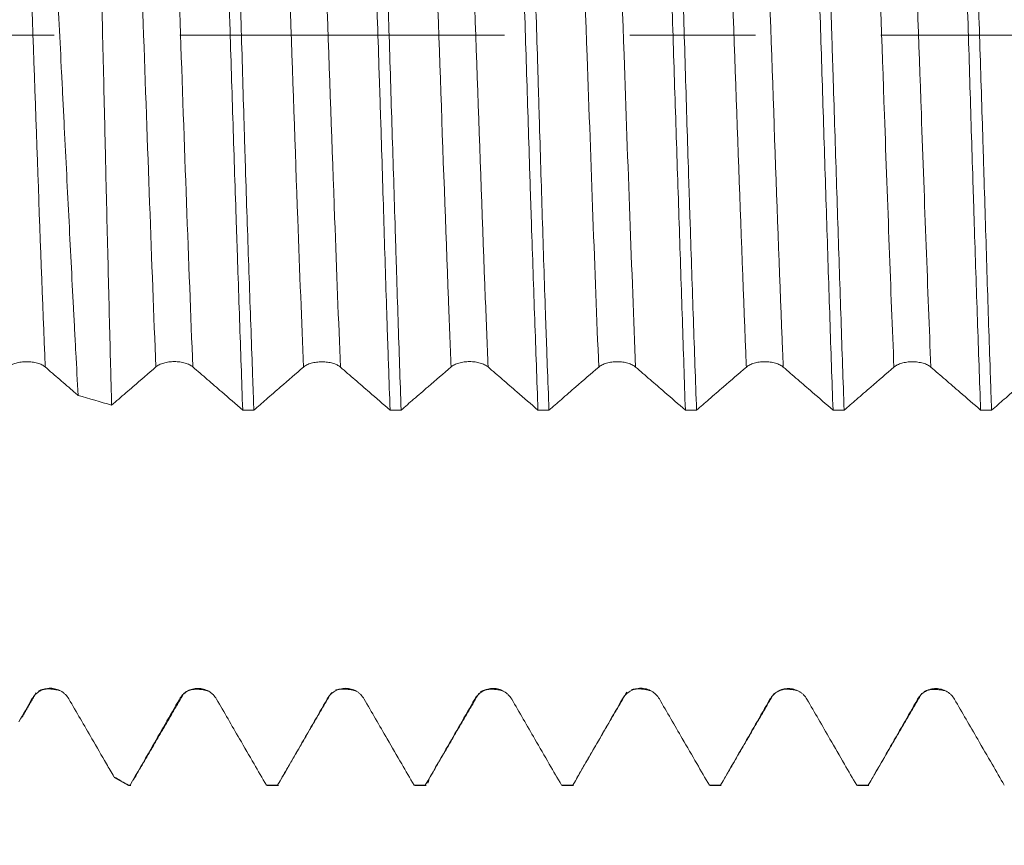
# Model space of a CAD drawing. Units: millimetres. Extents: x -21 to 70, y -82 to 28.
# Drawn here: x 35 to 39, y -3 to 0 of the extents above; entities that cross this region are included whole.
import ezdxf

# ---------------------------------------------------------------- set-up
doc = ezdxf.new("R2010")
doc.units = ezdxf.units.MM
doc.linetypes.add('CENTER', pattern=[47.5, 22, -8.5, 8.5, -8.5])
for name, color, linetype in [('1', 4, 'Continuous'), ('2', 7, 'Continuous'), ('SK2', 7, 'Continuous'), ('SK4', 2, 'CENTER')]:
    doc.layers.add(name, color=color, linetype=linetype)
doc.styles.add('iso_b_vert', font='simplex.shx')
doc.dimstyles.get("Standard").update_dxf_attribs({"dimtxt": 0.18, "dimasz": 0.18, "dimexe": 0.18, "dimexo": 0.0625, "dimgap": 0.09, "dimtad": 1, "dimzin": 0, "dimdsep": 52, "dimtxsty": 'Standard', "dimcen": 0.09, "dimadec": 0, "dimazin": 0, "dimtfac": 1, "dimtdec": 4, "dimtofl": 0, "dimtmove": 0, "dimatfit": 3, "dimfxl": 1, "dimtolj": 1, "dimtzin": 0, "dimarcsym": 0})

# ---------------------------------------------------------------- blocks, each defined once
blk = doc.blocks.new('_U2')
at = {"layer": 'SK2', "lineweight": 13}
for p, q in [((36, -4.129962), (36, -11.542462)), ((49, -4.129962), (49, -11.542462)), ((49, -9.542462), (33.638729, -9.542462))]:
    blk.add_line(p, q, dxfattribs=at)
at = {"layer": 'SK2', "lineweight": 18}
for points in [[(36, -9.542462), (39.499998, -9.081679), (39.500002, -10.003246)], [(49, -9.542462), (45.500002, -10.003246), (45.499998, -9.081679)]]:
    blk.add_solid(points, dxfattribs=at)
at = {"layer": 'SK2', "lineweight": 18, "attachment_point": 7, "line_spacing_factor": 1.084337, "style": 'iso_b_vert'}
for s, insert, char_height in [('\\W0.8315;\\W0.4158;%%p\\W0.8315;0.5', (39.104999, -8.304867), 2.5), ('\\W0.5321;13', (33.797729, -8.657348), 3)]:
    blk.add_mtext(s, dxfattribs=dict(at, insert=insert, char_height=char_height))
blk = doc.blocks.new('_U3')
at = {"layer": '2', "lineweight": 13}
for p, q in [((19.25, -1.5875), (19.25, -23.042462)), ((49, -4.129962), (49, -23.042462)), ((49, -21.042462), (19.25, -21.042462))]:
    blk.add_line(p, q, dxfattribs=at)
at = {"layer": '2', "lineweight": 18}
for points in [[(19.25, -21.042462), (22.749998, -20.581679), (22.750002, -21.503246)], [(49, -21.042462), (45.500002, -21.503246), (45.499998, -20.581679)]]:
    blk.add_solid(points, dxfattribs=at)
at = {"layer": '2', "lineweight": 18, "insert": (30.763544, -20.157348), "char_height": 3, "attachment_point": 7, "line_spacing_factor": 1.084337, "style": 'iso_b_vert'}
blk.add_mtext('\\W0.7346;29.8', dxfattribs=at)

msp = doc.modelspace()

# ---------------------------------------------------------------- linework, layer by layer
at = {"layer": '1', "lineweight": 18}
for p, q in [((35.7782, -2.5144), (35.8268, -2.5425)), ((35.8268, -2.5425), (35.8268, -2.5412)), ((35.8268, -2.5425), (35.8341, -2.5425)), ((36.296, -2.5425), (36.3339, -2.5425)), ((36.3339, -2.5425), (36.3315, -2.5412)), ((36.7962, -2.5425), (36.8343, -2.5425)), ((36.8343, -2.5425), (36.8318, -2.5412)), ((37.2959, -2.5425), (37.3339, -2.5425)), ((37.7964, -2.5425), (37.8344, -2.5425)), ((37.8344, -2.5425), (37.8319, -2.5412)), ((38.2957, -2.5425), (38.3345, -2.5425)), ((38.3346, -2.5425), (38.3321, -2.5412))]:
    msp.add_line(p, q, dxfattribs=at)
for points, knots in [([(36.1271, 1.3398), (36.1307, 1.2432), (36.1342, 1.1424), (36.1388, 1.0112), (36.1397, 0.9846), (36.1415, 0.9314), (36.1442, 0.8512), (36.1469, 0.7699), (36.1522, 0.6061), (36.1557, 0.4951), (36.1608, 0.3259), (36.1626, 0.269), (36.1652, 0.1831), (36.1661, 0.1543), (36.1678, 0.0969), (36.1687, 0.0682), (36.1731, -0.0749), (36.1767, -0.1886), (36.1841, -0.4143), (36.1878, -0.5264), (36.1925, -0.6656), (36.1934, -0.6934), (36.1953, -0.7485), (36.198, -0.8306), (36.2008, -0.9109), (36.2062, -1.0689), (36.2097, -1.1709), (36.2132, -1.2698)], [0, 0, 0, 0, 0.125, 0.125, 0.15625, 0.15625, 0.1875, 0.25, 0.25, 0.375, 0.375, 0.4375, 0.4375, 0.46875, 0.46875, 0.5, 0.5, 0.625, 0.625, 0.75, 0.75, 0.78125, 0.78125, 0.8125, 0.875, 0.875, 1, 1, 1, 1]), ([(36.251, -1.2698), (36.2501, -1.2449), (36.2492, -1.2196), (36.2474, -1.1689), (36.2446, -1.0924), (36.2418, -1.0144), (36.2362, -0.8564), (36.2324, -0.7486), (36.2268, -0.583), (36.225, -0.5272), (36.2223, -0.4425), (36.2214, -0.414), (36.2196, -0.3572), (36.2187, -0.3289), (36.2144, -0.1869), (36.2111, -0.0733), (36.2043, 0.154), (36.2008, 0.2676), (36.1963, 0.4097), (36.1954, 0.4381), (36.1936, 0.4946), (36.1909, 0.5789), (36.1882, 0.6617), (36.1828, 0.8254), (36.1792, 0.932), (36.1739, 1.0882), (36.1721, 1.1396), (36.1693, 1.2158), (36.1684, 1.2411), (36.1666, 1.2909), (36.1657, 1.3155), (36.1647, 1.3398)], [0, 0, 0, 0, 0.03125, 0.03125, 0.0625, 0.125, 0.125, 0.25, 0.25, 0.3125, 0.3125, 0.34375, 0.34375, 0.375, 0.375, 0.5, 0.5, 0.625, 0.625, 0.65625, 0.65625, 0.6875, 0.75, 0.75, 0.875, 0.875, 0.9375, 0.9375, 0.96875, 0.96875, 1, 1, 1, 1]), ([(36.627, 1.3397), (36.6304, 1.2425), (36.634, 1.142), (36.6411, 0.9344), (36.6447, 0.8274), (36.6492, 0.6894), (36.6501, 0.6616), (36.6519, 0.6059), (36.6546, 0.5223), (36.6572, 0.4383), (36.6625, 0.2695), (36.6662, 0.1562), (36.6718, -0.0149), (36.6737, -0.0721), (36.6765, -0.1583), (36.6774, -0.1871), (36.6793, -0.2444), (36.6802, -0.2729), (36.6847, -0.4149), (36.6882, -0.5267), (36.6949, -0.7468), (36.6983, -0.8552), (36.7026, -0.9883), (36.7035, -1.0148), (36.7053, -1.0672), (36.7079, -1.1451), (36.7106, -1.2206), (36.7124, -1.2698)], [0, 0, 0, 0, 0.125, 0.125, 0.25, 0.25, 0.28125, 0.28125, 0.3125, 0.375, 0.375, 0.5, 0.5, 0.5625, 0.5625, 0.59375, 0.59375, 0.625, 0.625, 0.75, 0.75, 0.875, 0.875, 0.90625, 0.90625, 0.9375, 1, 1, 1, 1]), ([(36.75, -1.2699), (36.7464, -1.1712), (36.743, -1.0691), (36.7378, -0.9108), (36.7361, -0.8572), (36.7335, -0.7754), (36.7327, -0.7478), (36.7309, -0.6926), (36.73, -0.665), (36.7257, -0.5264), (36.7222, -0.4145), (36.7151, -0.1887), (36.7115, -0.0748), (36.707, 0.0688), (36.7061, 0.0977), (36.7043, 0.1552), (36.7016, 0.2411), (36.6988, 0.3261), (36.6934, 0.4949), (36.6898, 0.6059), (36.6844, 0.7701), (36.6825, 0.8244), (36.6798, 0.9053), (36.6788, 0.9322), (36.677, 0.9855), (36.6761, 1.0119), (36.6715, 1.1426), (36.668, 1.2431), (36.6644, 1.3397)], [0, 0, 0, 0, 0.125, 0.125, 0.1875, 0.1875, 0.21875, 0.21875, 0.25, 0.25, 0.375, 0.375, 0.5, 0.5, 0.53125, 0.53125, 0.5625, 0.625, 0.625, 0.75, 0.75, 0.8125, 0.8125, 0.84375, 0.84375, 0.875, 0.875, 1, 1, 1, 1]), ([(37.1274, 1.3397), (37.1292, 1.2912), (37.131, 1.2415), (37.1336, 1.1652), (37.1345, 1.1395), (37.1363, 1.0879), (37.1372, 1.062), (37.1416, 0.9315), (37.145, 0.8248), (37.152, 0.6066), (37.1555, 0.4952), (37.1599, 0.3529), (37.1608, 0.3243), (37.1626, 0.2673), (37.1652, 0.1819), (37.1678, 0.0965), (37.1731, -0.074), (37.1767, -0.1876), (37.1821, -0.3575), (37.1839, -0.4142), (37.1867, -0.499), (37.1876, -0.5272), (37.1895, -0.5832), (37.1904, -0.6111), (37.195, -0.7494), (37.1987, -0.8573), (37.2061, -1.0677), (37.2098, -1.1702), (37.2133, -1.2699)], [0, 0, 0, 0, 0.0625, 0.0625, 0.09375, 0.09375, 0.125, 0.125, 0.25, 0.25, 0.375, 0.375, 0.40625, 0.40625, 0.4375, 0.5, 0.5, 0.625, 0.625, 0.6875, 0.6875, 0.71875, 0.71875, 0.75, 0.75, 0.875, 0.875, 1, 1, 1, 1]), ([(37.2507, -1.2699), (37.2488, -1.2206), (37.2469, -1.1701), (37.2441, -1.0928), (37.2431, -1.0667), (37.2413, -1.0141), (37.2403, -0.9878), (37.2357, -0.8552), (37.2286, -0.6391), (37.2219, -0.4151), (37.2176, -0.2726), (37.2167, -0.2439), (37.215, -0.1865), (37.2141, -0.1579), (37.2115, -0.0721), (37.2097, -0.015), (37.2043, 0.1557), (37.2007, 0.269), (37.1952, 0.438), (37.1934, 0.4942), (37.1907, 0.5782), (37.1897, 0.6063), (37.1879, 0.662), (37.187, 0.6897), (37.1825, 0.8271), (37.1789, 0.9339), (37.1718, 1.1414), (37.1682, 1.2421), (37.1647, 1.3397)], [0, 0, 0, 0, 0.0625, 0.0625, 0.09375, 0.09375, 0.125, 0.125, 0.25, 0.375, 0.375, 0.40625, 0.40625, 0.4375, 0.4375, 0.5, 0.5, 0.625, 0.625, 0.6875, 0.6875, 0.71875, 0.71875, 0.75, 0.75, 0.875, 0.875, 1, 1, 1, 1]), ([(37.6272, 1.3396), (37.6307, 1.2429), (37.6343, 1.1425), (37.6396, 0.986), (37.6414, 0.9329), (37.645, 0.8247), (37.6468, 0.7702), (37.6521, 0.6057), (37.6556, 0.4946), (37.6625, 0.2697), (37.666, 0.1559), (37.6714, -0.017), (37.6732, -0.0744), (37.6769, -0.1886), (37.6787, -0.2453), (37.6843, -0.4147), (37.688, -0.5265), (37.6936, -0.6924), (37.6954, -0.7474), (37.699, -0.8568), (37.7007, -0.9107), (37.706, -1.0693), (37.7093, -1.1714), (37.7127, -1.27)], [0, 0, 0, 0, 0.125, 0.125, 0.1875, 0.1875, 0.25, 0.25, 0.375, 0.375, 0.5, 0.5, 0.5625, 0.5625, 0.625, 0.625, 0.75, 0.75, 0.8125, 0.8125, 0.875, 0.875, 1, 1, 1, 1]), ([(37.7506, -1.27), (37.747, -1.1707), (37.7433, -1.0684), (37.7361, -0.858), (37.7325, -0.75), (37.728, -0.6111), (37.7271, -0.5832), (37.7253, -0.5269), (37.7226, -0.4425), (37.7199, -0.3578), (37.7147, -0.1882), (37.7112, -0.0747), (37.706, 0.0962), (37.7043, 0.1532), (37.7016, 0.239), (37.7007, 0.2676), (37.699, 0.3249), (37.6981, 0.3533), (37.6936, 0.495), (37.69, 0.6062), (37.6827, 0.8243), (37.6791, 0.9313), (37.6736, 1.0884), (37.6718, 1.1404), (37.6681, 1.2417), (37.6663, 1.2912), (37.6646, 1.3396)], [0, 0, 0, 0, 0.125, 0.125, 0.25, 0.25, 0.28125, 0.28125, 0.3125, 0.375, 0.375, 0.5, 0.5, 0.5625, 0.5625, 0.59375, 0.59375, 0.625, 0.625, 0.75, 0.75, 0.875, 0.875, 0.9375, 0.9375, 1, 1, 1, 1]), ([(38.1273, 1.3395), (38.1308, 1.2417), (38.1344, 1.1407), (38.1414, 0.9332), (38.1448, 0.8265), (38.1492, 0.6894), (38.1501, 0.6619), (38.1518, 0.6063), (38.1527, 0.5783), (38.1554, 0.494), (38.1572, 0.4376), (38.1626, 0.2683), (38.1662, 0.155), (38.1717, -0.0155), (38.1735, -0.0724), (38.1772, -0.1865), (38.179, -0.2437), (38.1845, -0.4153), (38.1881, -0.5275), (38.1952, -0.7476), (38.1987, -0.8555), (38.204, -1.0142), (38.2057, -1.0665), (38.2093, -1.17), (38.211, -1.2206), (38.2128, -1.2701)], [0, 0, 0, 0, 0.125, 0.125, 0.25, 0.25, 0.28125, 0.28125, 0.3125, 0.3125, 0.375, 0.375, 0.5, 0.5, 0.5625, 0.5625, 0.625, 0.625, 0.75, 0.75, 0.875, 0.875, 0.9375, 0.9375, 1, 1, 1, 1]), ([(38.2506, -1.2701), (38.247, -1.1716), (38.2435, -1.0693), (38.2381, -0.9101), (38.2363, -0.8559), (38.2327, -0.747), (38.231, -0.6922), (38.2256, -0.5267), (38.222, -0.4149), (38.2166, -0.2453), (38.2147, -0.1884), (38.212, -0.1025), (38.2111, -0.0737), (38.2092, -0.0161), (38.2083, 0.0127), (38.2037, 0.1561), (38.2002, 0.2696), (38.1931, 0.4944), (38.1897, 0.6057), (38.1854, 0.7432), (38.1845, 0.7707), (38.1828, 0.8254), (38.1819, 0.8526), (38.1793, 0.9333), (38.1775, 0.9862), (38.1723, 1.1423), (38.1687, 1.2427), (38.165, 1.3395)], [0, 0, 0, 0, 0.125, 0.125, 0.1875, 0.1875, 0.25, 0.25, 0.375, 0.375, 0.4375, 0.4375, 0.46875, 0.46875, 0.5, 0.5, 0.625, 0.625, 0.75, 0.75, 0.78125, 0.78125, 0.8125, 0.8125, 0.875, 0.875, 1, 1, 1, 1]), ([(38.6267, 1.3395), (38.6284, 1.2911), (38.6302, 1.2417), (38.6329, 1.1659), (38.6338, 1.1404), (38.6356, 1.0888), (38.6365, 1.0626), (38.6411, 0.9312), (38.6448, 0.8241), (38.6522, 0.6059), (38.6559, 0.4948), (38.6604, 0.3535), (38.6613, 0.3251), (38.6631, 0.268), (38.664, 0.2393), (38.6667, 0.1533), (38.6685, 0.0961), (38.6737, -0.0751), (38.6771, -0.1887), (38.6824, -0.3581), (38.6841, -0.4145), (38.6868, -0.4988), (38.6877, -0.5268), (38.6895, -0.5828), (38.6904, -0.6109), (38.6949, -0.7502), (38.6985, -0.8585), (38.7057, -1.0689), (38.7092, -1.1711), (38.7128, -1.2701)], [0, 0, 0, 0, 0.0625, 0.0625, 0.09375, 0.09375, 0.125, 0.125, 0.25, 0.25, 0.375, 0.375, 0.40625, 0.40625, 0.4375, 0.4375, 0.5, 0.5, 0.625, 0.625, 0.6875, 0.6875, 0.71875, 0.71875, 0.75, 0.75, 0.875, 0.875, 1, 1, 1, 1]), ([(38.75, -1.2701), (38.7491, -1.2453), (38.7482, -1.2202), (38.7464, -1.1694), (38.7455, -1.1438), (38.7428, -1.0665), (38.7411, -1.0143), (38.7359, -0.8561), (38.7326, -0.7483), (38.7275, -0.583), (38.7258, -0.5274), (38.7232, -0.4429), (38.7223, -0.4147), (38.7206, -0.3578), (38.7197, -0.3292), (38.7152, -0.1868), (38.7115, -0.073), (38.7041, 0.1542), (38.7004, 0.2676), (38.6959, 0.4091), (38.695, 0.4374), (38.6932, 0.494), (38.6923, 0.5222), (38.6896, 0.6063), (38.6878, 0.6616), (38.6825, 0.8256), (38.679, 0.9322), (38.6737, 1.0881), (38.672, 1.1394), (38.6693, 1.2153), (38.6684, 1.2404), (38.6667, 1.2903), (38.6658, 1.3151), (38.6649, 1.3395)], [0, 0, 0, 0, 0.03125, 0.03125, 0.0625, 0.0625, 0.125, 0.125, 0.25, 0.25, 0.3125, 0.3125, 0.34375, 0.34375, 0.375, 0.375, 0.5, 0.5, 0.625, 0.625, 0.65625, 0.65625, 0.6875, 0.6875, 0.75, 0.75, 0.875, 0.875, 0.9375, 0.9375, 0.96875, 0.96875, 1, 1, 1, 1]), ([(35.7693, -1.2531), (35.7686, -1.2285), (35.7679, -1.2035), (35.7666, -1.1534), (35.7646, -1.0778), (35.7626, -1.0008), (35.7587, -0.8449), (35.7561, -0.7387), (35.7522, -0.5756), (35.7509, -0.5207), (35.749, -0.4373), (35.7483, -0.4093), (35.747, -0.3535), (35.7464, -0.3256), (35.7431, -0.186), (35.7405, -0.0745), (35.735, 0.1485), (35.7323, 0.2599), (35.7288, 0.399), (35.7281, 0.4269), (35.7267, 0.4822), (35.7246, 0.5646), (35.7226, 0.6456), (35.7186, 0.8057), (35.7159, 0.9098), (35.7119, 1.0621), (35.7106, 1.1122), (35.7085, 1.1864), (35.7079, 1.211), (35.7065, 1.2595), (35.7058, 1.2834), (35.7051, 1.307)], [0, 0, 0, 0, 0.03125, 0.03125, 0.0625, 0.125, 0.125, 0.25, 0.25, 0.3125, 0.3125, 0.34375, 0.34375, 0.375, 0.375, 0.5, 0.5, 0.625, 0.625, 0.65625, 0.65625, 0.6875, 0.75, 0.75, 0.875, 0.875, 0.9375, 0.9375, 0.96875, 0.96875, 1, 1, 1, 1]), ([(35.5267, 1.2589), (35.5324, 1.1683), (35.5378, 1.0743), (35.5485, 0.8798), (35.5538, 0.7792), (35.5604, 0.6493), (35.5618, 0.6231), (35.5644, 0.5705), (35.5684, 0.4914), (35.5724, 0.4118), (35.5805, 0.2519), (35.5861, 0.1445), (35.5943, -0.0182), (35.597, -0.0727), (35.6011, -0.1547), (35.6025, -0.1821), (35.6052, -0.2367), (35.6066, -0.2639), (35.6133, -0.3994), (35.6186, -0.5062), (35.6293, -0.717), (35.6346, -0.8209), (35.6412, -0.9489), (35.6426, -0.9744), (35.6452, -1.0249), (35.6492, -1.0999), (35.6531, -1.1727), (35.6556, -1.2203)], [0, 0, 0, 0, 0.125, 0.125, 0.25, 0.25, 0.28125, 0.28125, 0.3125, 0.375, 0.375, 0.5, 0.5, 0.5625, 0.5625, 0.59375, 0.59375, 0.625, 0.625, 0.75, 0.75, 0.875, 0.875, 0.90625, 0.90625, 0.9375, 1, 1, 1, 1]), ([(35.4191, -1.1239), (35.4223, -1.1211), (35.4261, -1.1187), (35.4328, -1.1153), (35.4352, -1.1143), (35.4402, -1.1124), (35.4428, -1.1115), (35.451, -1.1092), (35.4569, -1.1079), (35.469, -1.1063), (35.4753, -1.1059), (35.488, -1.1059), (35.4942, -1.1063), (35.5064, -1.1079), (35.5123, -1.1092), (35.5232, -1.1123), (35.5283, -1.1142), (35.5372, -1.1187), (35.541, -1.1212), (35.5442, -1.1239)], [0, 0, 0, 0, 0.125, 0.125, 0.1875, 0.1875, 0.25, 0.25, 0.375, 0.375, 0.5, 0.5, 0.625, 0.625, 0.75, 0.75, 0.875, 0.875, 1, 1, 1, 1]), ([(35.5442, -1.1239), (35.5606, -1.138), (35.5769, -1.1522), (35.6096, -1.1804), (35.6259, -1.1946), (35.6467, -1.2126), (35.6512, -1.2164), (35.6556, -1.2203)], [0, 0, 0, 0, 0.439844, 0.439844, 0.879689, 0.879689, 1, 1, 1, 1]), ([(35.7693, -1.2531), (35.7772, -1.2463), (35.7852, -1.2394), (35.8094, -1.2184), (35.8258, -1.2043), (35.8678, -1.168), (35.8935, -1.1458), (35.9191, -1.1236)], [0, 0, 0, 0, 0.158624, 0.158624, 0.48586, 0.48586, 1, 1, 1, 1]), ([(35.9191, -1.1236), (35.9223, -1.1209), (35.9262, -1.1184), (35.9328, -1.1151), (35.9352, -1.114), (35.9403, -1.1121), (35.9429, -1.1112), (35.951, -1.1089), (35.9569, -1.1077), (35.9691, -1.106), (35.9754, -1.1056), (35.988, -1.1056), (35.9942, -1.106), (36.0065, -1.1077), (36.0123, -1.1089), (36.0232, -1.112), (36.0283, -1.114), (36.0372, -1.1184), (36.0411, -1.1209), (36.0443, -1.1236)], [0, 0, 0, 0, 0.125, 0.125, 0.1875, 0.1875, 0.25, 0.25, 0.375, 0.375, 0.5, 0.5, 0.625, 0.625, 0.75, 0.75, 0.875, 0.875, 1, 1, 1, 1]), ([(36.0443, -1.1236), (36.0606, -1.1377), (36.0769, -1.1519), (36.1096, -1.1801), (36.126, -1.1943), (36.1659, -1.2289), (36.1896, -1.2493), (36.2132, -1.2698)], [0, 0, 0, 0, 0.290165, 0.290165, 0.580329, 0.580329, 1, 1, 1, 1]), ([(36.251, -1.2698), (36.2649, -1.2577), (36.2788, -1.2457), (36.3091, -1.2195), (36.3254, -1.2054), (36.3675, -1.1689), (36.3934, -1.1466), (36.4192, -1.1243)], [0, 0, 0, 0, 0.248296, 0.248296, 0.539734, 0.539734, 1, 1, 1, 1]), ([(36.4192, -1.1243), (36.4223, -1.1216), (36.4262, -1.1191), (36.4328, -1.1158), (36.4352, -1.1147), (36.4403, -1.1128), (36.4429, -1.1119), (36.451, -1.1096), (36.4569, -1.1084), (36.4691, -1.1067), (36.4754, -1.1063), (36.488, -1.1063), (36.4942, -1.1067), (36.5065, -1.1084), (36.5123, -1.1096), (36.5232, -1.1127), (36.5283, -1.1146), (36.5372, -1.1191), (36.5411, -1.1216), (36.5443, -1.1243)], [0, 0, 0, 0, 0.125, 0.125, 0.1875, 0.1875, 0.25, 0.25, 0.375, 0.375, 0.5, 0.5, 0.625, 0.625, 0.75, 0.75, 0.875, 0.875, 1, 1, 1, 1]), ([(36.5443, -1.1243), (36.5606, -1.1384), (36.5769, -1.1526), (36.6096, -1.1808), (36.6259, -1.195), (36.6657, -1.2294), (36.689, -1.2496), (36.7124, -1.2698)], [0, 0, 0, 0, 0.291456, 0.291456, 0.582911, 0.582911, 1, 1, 1, 1]), ([(36.75, -1.2699), (36.7641, -1.2577), (36.7782, -1.2455), (36.8086, -1.2191), (36.825, -1.205), (36.8673, -1.1684), (36.8932, -1.146), (36.9191, -1.1236)], [0, 0, 0, 0, 0.250074, 0.250074, 0.53995, 0.53995, 1, 1, 1, 1]), ([(36.9191, -1.1236), (36.9223, -1.1209), (36.9262, -1.1184), (36.9328, -1.1151), (36.9352, -1.114), (36.9402, -1.1121), (36.9429, -1.1112), (36.951, -1.1089), (36.9569, -1.1077), (36.9691, -1.1061), (36.9754, -1.1056), (36.988, -1.1056), (36.9942, -1.106), (37.0065, -1.1077), (37.0123, -1.1089), (37.0232, -1.112), (37.0283, -1.114), (37.0372, -1.1184), (37.0411, -1.1209), (37.0443, -1.1236)], [0, 0, 0, 0, 0.125, 0.125, 0.1875, 0.1875, 0.25, 0.25, 0.375, 0.375, 0.5, 0.5, 0.625, 0.625, 0.75, 0.75, 0.875, 0.875, 1, 1, 1, 1]), ([(37.0443, -1.1236), (37.0606, -1.1378), (37.0769, -1.1519), (37.1096, -1.1802), (37.126, -1.1943), (37.166, -1.2289), (37.1897, -1.2494), (37.2133, -1.2699)], [0, 0, 0, 0, 0.28993, 0.28993, 0.579861, 0.579861, 1, 1, 1, 1]), ([(37.2507, -1.2699), (37.2646, -1.2578), (37.2786, -1.2458), (37.3089, -1.2195), (37.3252, -1.2054), (37.3674, -1.1689), (37.3933, -1.1465), (37.4192, -1.1242)], [0, 0, 0, 0, 0.248603, 0.248603, 0.539531, 0.539531, 1, 1, 1, 1]), ([(37.4192, -1.1242), (37.4223, -1.1214), (37.4262, -1.119), (37.4329, -1.1156), (37.4353, -1.1146), (37.4403, -1.1127), (37.4429, -1.1118), (37.451, -1.1095), (37.457, -1.1082), (37.4691, -1.1066), (37.4754, -1.1062), (37.488, -1.1062), (37.4943, -1.1066), (37.5065, -1.1082), (37.5124, -1.1095), (37.5232, -1.1126), (37.5283, -1.1145), (37.5372, -1.119), (37.5411, -1.1215), (37.5443, -1.1242)], [0, 0, 0, 0, 0.125, 0.125, 0.1875, 0.1875, 0.25, 0.25, 0.375, 0.375, 0.5, 0.5, 0.625, 0.625, 0.75, 0.75, 0.875, 0.875, 1, 1, 1, 1]), ([(37.5443, -1.1242), (37.5606, -1.1383), (37.5769, -1.1525), (37.6096, -1.1807), (37.626, -1.1949), (37.6657, -1.2294), (37.6892, -1.2497), (37.7127, -1.27)], [0, 0, 0, 0, 0.291009, 0.291009, 0.582018, 0.582018, 1, 1, 1, 1]), ([(37.7506, -1.27), (37.7646, -1.2578), (37.7787, -1.2457), (37.809, -1.2194), (37.8254, -1.2053), (37.8675, -1.1688), (37.8933, -1.1465), (37.9192, -1.1242)], [0, 0, 0, 0, 0.249735, 0.249735, 0.540535, 0.540535, 1, 1, 1, 1]), ([(37.9192, -1.1242), (37.9223, -1.1214), (37.9262, -1.119), (37.9328, -1.1156), (37.9352, -1.1146), (37.9403, -1.1127), (37.9429, -1.1118), (37.951, -1.1095), (37.957, -1.1082), (37.9691, -1.1066), (37.9754, -1.1062), (37.988, -1.1062), (37.9942, -1.1066), (38.0065, -1.1082), (38.0123, -1.1095), (38.0232, -1.1126), (38.0283, -1.1145), (38.0372, -1.119), (38.0411, -1.1215), (38.0443, -1.1242)], [0, 0, 0, 0, 0.125, 0.125, 0.1875, 0.1875, 0.25, 0.25, 0.375, 0.375, 0.5, 0.5, 0.625, 0.625, 0.75, 0.75, 0.875, 0.875, 1, 1, 1, 1]), ([(38.0443, -1.1242), (38.0606, -1.1383), (38.0769, -1.1525), (38.1096, -1.1807), (38.126, -1.1949), (38.1658, -1.2294), (38.1893, -1.2497), (38.2128, -1.2701)], [0, 0, 0, 0, 0.290852, 0.290852, 0.581703, 0.581703, 1, 1, 1, 1]), ([(38.2506, -1.2701), (38.2644, -1.2581), (38.2782, -1.2462), (38.3084, -1.2201), (38.3247, -1.2059), (38.3671, -1.1693), (38.3931, -1.1467), (38.4192, -1.1243)], [0, 0, 0, 0, 0.245886, 0.245886, 0.536716, 0.536716, 1, 1, 1, 1]), ([(38.4192, -1.1243), (38.4223, -1.1215), (38.4262, -1.119), (38.4329, -1.1157), (38.4353, -1.1147), (38.4403, -1.1127), (38.4429, -1.1119), (38.451, -1.1095), (38.457, -1.1083), (38.4691, -1.1067), (38.4754, -1.1063), (38.488, -1.1063), (38.4943, -1.1067), (38.5065, -1.1083), (38.5123, -1.1095), (38.5232, -1.1126), (38.5283, -1.1146), (38.5372, -1.119), (38.5411, -1.1215), (38.5443, -1.1243)], [0, 0, 0, 0, 0.125, 0.125, 0.1875, 0.1875, 0.25, 0.25, 0.375, 0.375, 0.5, 0.5, 0.625, 0.625, 0.75, 0.75, 0.875, 0.875, 1, 1, 1, 1]), ([(38.5443, -1.1243), (38.5606, -1.1384), (38.577, -1.1525), (38.6096, -1.1808), (38.626, -1.195), (38.6658, -1.2294), (38.6893, -1.2498), (38.7128, -1.2701)], [0, 0, 0, 0, 0.290854, 0.290854, 0.581709, 0.581709, 1, 1, 1, 1]), ([(38.75, -1.2701), (38.7643, -1.2578), (38.7785, -1.2455), (38.8091, -1.219), (38.8254, -1.2049), (38.8676, -1.1685), (38.8934, -1.1462), (38.9192, -1.1239)], [0, 0, 0, 0, 0.2526, 0.2526, 0.542534, 0.542534, 1, 1, 1, 1]), ([(35.6244, -2.2487), (35.6212, -2.2432), (35.6174, -2.2382), (35.6107, -2.2315), (35.6083, -2.2294), (35.6033, -2.2256), (35.6007, -2.2238), (35.5925, -2.2191), (35.5866, -2.2166), (35.5745, -2.2134), (35.5682, -2.2125), (35.5555, -2.2125), (35.5493, -2.2133), (35.5371, -2.2166), (35.5312, -2.219), (35.5203, -2.2253), (35.5152, -2.2292), (35.5063, -2.2381), (35.5025, -2.2432), (35.4993, -2.2487)], [0, 0, 0, 0, 0.125, 0.125, 0.1875, 0.1875, 0.25, 0.25, 0.375, 0.375, 0.5, 0.5, 0.625, 0.625, 0.75, 0.75, 0.875, 0.875, 1, 1, 1, 1]), ([(36.1244, -2.249), (36.1212, -2.2435), (36.1174, -2.2386), (36.1107, -2.2319), (36.1083, -2.2298), (36.1033, -2.2259), (36.1007, -2.2242), (36.0926, -2.2194), (36.0866, -2.217), (36.0745, -2.2137), (36.0682, -2.2129), (36.0555, -2.2128), (36.0493, -2.2136), (36.0371, -2.2169), (36.0312, -2.2193), (36.0203, -2.2256), (36.0152, -2.2296), (36.0063, -2.2384), (36.0025, -2.2435), (35.9993, -2.249)], [0, 0, 0, 0, 0.125, 0.125, 0.1875, 0.1875, 0.25, 0.25, 0.375, 0.375, 0.5, 0.5, 0.625, 0.625, 0.75, 0.75, 0.875, 0.875, 1, 1, 1, 1]), ([(36.6244, -2.2489), (36.6212, -2.2433), (36.6174, -2.2384), (36.6107, -2.2317), (36.6083, -2.2296), (36.6033, -2.2257), (36.6007, -2.224), (36.5926, -2.2193), (36.5866, -2.2168), (36.5745, -2.2135), (36.5682, -2.2127), (36.5555, -2.2127), (36.5493, -2.2135), (36.5371, -2.2167), (36.5312, -2.2192), (36.5203, -2.2255), (36.5152, -2.2294), (36.5063, -2.2383), (36.5025, -2.2433), (36.4993, -2.2488)], [0, 0, 0, 0, 0.125, 0.125, 0.1875, 0.1875, 0.25, 0.25, 0.375, 0.375, 0.5, 0.5, 0.625, 0.625, 0.75, 0.75, 0.875, 0.875, 1, 1, 1, 1]), ([(37.1244, -2.2494), (37.1212, -2.2439), (37.1174, -2.2389), (37.1107, -2.2322), (37.1083, -2.2301), (37.1033, -2.2263), (37.1007, -2.2245), (37.0925, -2.2198), (37.0866, -2.2173), (37.0745, -2.214), (37.0682, -2.2132), (37.0555, -2.2132), (37.0493, -2.214), (37.0371, -2.2173), (37.0312, -2.2197), (37.0203, -2.226), (37.0152, -2.2299), (37.0063, -2.2388), (37.0025, -2.2439), (36.9993, -2.2494)], [0, 0, 0, 0, 0.125, 0.125, 0.1875, 0.1875, 0.25, 0.25, 0.375, 0.375, 0.5, 0.5, 0.625, 0.625, 0.75, 0.75, 0.875, 0.875, 1, 1, 1, 1]), ([(37.6245, -2.2486), (37.6213, -2.2431), (37.6175, -2.2382), (37.6108, -2.2315), (37.6084, -2.2294), (37.6034, -2.2255), (37.6008, -2.2238), (37.5926, -2.2191), (37.5867, -2.2166), (37.5745, -2.2133), (37.5683, -2.2125), (37.5556, -2.2125), (37.5494, -2.2133), (37.5371, -2.2165), (37.5313, -2.219), (37.5204, -2.2253), (37.5153, -2.2292), (37.5064, -2.2381), (37.5025, -2.2431), (37.4994, -2.2486)], [0, 0, 0, 0, 0.125, 0.125, 0.1875, 0.1875, 0.25, 0.25, 0.375, 0.375, 0.5, 0.5, 0.625, 0.625, 0.75, 0.75, 0.875, 0.875, 1, 1, 1, 1]), ([(38.1244, -2.2496), (38.1212, -2.2441), (38.1174, -2.2391), (38.1107, -2.2324), (38.1083, -2.2303), (38.1033, -2.2264), (38.1007, -2.2247), (38.0925, -2.22), (38.0866, -2.2175), (38.0745, -2.2142), (38.0682, -2.2134), (38.0555, -2.2134), (38.0493, -2.2142), (38.0371, -2.2174), (38.0312, -2.2199), (38.0203, -2.2262), (38.0152, -2.2301), (38.0063, -2.239), (38.0025, -2.244), (37.9993, -2.2495)], [0, 0, 0, 0, 0.125, 0.125, 0.1875, 0.1875, 0.25, 0.25, 0.375, 0.375, 0.5, 0.5, 0.625, 0.625, 0.75, 0.75, 0.875, 0.875, 1, 1, 1, 1]), ([(38.6244, -2.2497), (38.6212, -2.2442), (38.6174, -2.2393), (38.6107, -2.2326), (38.6083, -2.2305), (38.6033, -2.2266), (38.6007, -2.2249), (38.5926, -2.2201), (38.5866, -2.2177), (38.5745, -2.2144), (38.5682, -2.2136), (38.5555, -2.2135), (38.5493, -2.2143), (38.5371, -2.2176), (38.5312, -2.2201), (38.5203, -2.2263), (38.5152, -2.2303), (38.5064, -2.2392), (38.5025, -2.2442), (38.4993, -2.2497)], [0, 0, 0, 0, 0.125, 0.125, 0.1875, 0.1875, 0.25, 0.25, 0.375, 0.375, 0.5, 0.5, 0.625, 0.625, 0.75, 0.75, 0.875, 0.875, 1, 1, 1, 1]), ([(35.7772, -2.5125), (35.7686, -2.4977), (35.7601, -2.483), (35.7352, -2.4399), (35.7188, -2.4117), (35.6764, -2.3385), (35.6504, -2.2936), (35.6244, -2.2487)], [0, 0, 0, 0, 0.168027, 0.168027, 0.489296, 0.489296, 1, 1, 1, 1]), ([(35.9993, -2.249), (35.9831, -2.2773), (35.9668, -2.3057), (35.9343, -2.3623), (35.9181, -2.3906), (35.8784, -2.4597), (35.855, -2.5004), (35.8316, -2.5412)], [0, 0, 0, 0, 0.290729, 0.290729, 0.581458, 0.581458, 1, 1, 1, 1]), ([(36.2935, -2.5412), (36.2795, -2.517), (36.2655, -2.4929), (36.2352, -2.4404), (36.2188, -2.4122), (36.1764, -2.3389), (36.1504, -2.294), (36.1244, -2.249)], [0, 0, 0, 0, 0.248215, 0.248215, 0.538392, 0.538392, 1, 1, 1, 1]), ([(36.4993, -2.2488), (36.4831, -2.2772), (36.4668, -2.3055), (36.4343, -2.3621), (36.4181, -2.3904), (36.3784, -2.4596), (36.3549, -2.5004), (36.3315, -2.5412)], [0, 0, 0, 0, 0.29054, 0.29054, 0.58108, 0.58108, 1, 1, 1, 1]), ([(36.7937, -2.5412), (36.7797, -2.5171), (36.7657, -2.493), (36.7354, -2.4406), (36.7191, -2.4123), (36.6766, -2.339), (36.6505, -2.2939), (36.6244, -2.2489)], [0, 0, 0, 0, 0.247547, 0.247547, 0.537506, 0.537506, 1, 1, 1, 1]), ([(36.9993, -2.2494), (36.9831, -2.2777), (36.9668, -2.306), (36.9343, -2.3627), (36.9181, -2.391), (36.8785, -2.4599), (36.8552, -2.5006), (36.8318, -2.5412)], [0, 0, 0, 0, 0.291094, 0.291094, 0.582187, 0.582187, 1, 1, 1, 1]), ([(37.2933, -2.5412), (37.2794, -2.5172), (37.2656, -2.4933), (37.2354, -2.441), (37.219, -2.4128), (37.1766, -2.3395), (37.1505, -2.2944), (37.1244, -2.2494)], [0, 0, 0, 0, 0.24641, 0.24641, 0.536898, 0.536898, 1, 1, 1, 1]), ([(37.4994, -2.2486), (37.4831, -2.277), (37.4669, -2.3053), (37.4344, -2.3619), (37.4181, -2.3902), (37.3784, -2.4594), (37.3549, -2.5003), (37.3314, -2.5412)], [0, 0, 0, 0, 0.290312, 0.290312, 0.580623, 0.580623, 1, 1, 1, 1]), ([(37.7939, -2.5412), (37.7797, -2.5167), (37.7655, -2.4922), (37.735, -2.4394), (37.7186, -2.4112), (37.6763, -2.3381), (37.6504, -2.2934), (37.6245, -2.2486)], [0, 0, 0, 0, 0.251342, 0.251342, 0.541066, 0.541066, 1, 1, 1, 1]), ([(37.9993, -2.2495), (37.9831, -2.2779), (37.9668, -2.3062), (37.9343, -2.3628), (37.9181, -2.3911), (37.8785, -2.46), (37.8552, -2.5006), (37.8319, -2.5412)], [0, 0, 0, 0, 0.291255, 0.291255, 0.582509, 0.582509, 1, 1, 1, 1]), ([(38.2931, -2.5412), (38.2793, -2.5173), (38.2654, -2.4933), (38.2352, -2.4411), (38.2189, -2.4129), (38.1765, -2.3396), (38.1505, -2.2946), (38.1244, -2.2496)], [0, 0, 0, 0, 0.246291, 0.246291, 0.536987, 0.536987, 1, 1, 1, 1]), ([(38.4993, -2.2497), (38.4831, -2.2781), (38.4668, -2.3064), (38.4344, -2.363), (38.4181, -2.3913), (38.3786, -2.4602), (38.3553, -2.5007), (38.3321, -2.5412)], [0, 0, 0, 0, 0.29145, 0.29145, 0.582901, 0.582901, 1, 1, 1, 1]), ([(38.7931, -2.5412), (38.7794, -2.5175), (38.7656, -2.4938), (38.7356, -2.4419), (38.7192, -2.4136), (38.6767, -2.3401), (38.6506, -2.2949), (38.6244, -2.2497)], [0, 0, 0, 0, 0.243878, 0.243878, 0.534757, 0.534757, 1, 1, 1, 1]), ([(36.8448, -2.5191), (36.8439, -2.5228), (36.8431, -2.526), (36.8417, -2.5308), (36.8411, -2.5327), (36.8405, -2.5343)], [0, 0, 0, 0, 0.575148, 0.575148, 1, 1, 1, 1])]:
    msp.add_open_spline(points, degree=3, knots=knots, dxfattribs=at)
at = {"layer": '1', "lineweight": 13}
for points, knots in [([(35.5442, -1.1239), (35.5352, -0.9037), (35.5173, -0.4174), (35.4879, 0.4211), (35.4685, 0.947), (35.4578, 1.2034)], [0, 0, 0, 0, 0.293778, 0.601017, 1, 1, 1, 1]), ([(35.9191, -1.1236), (35.9051, -0.7781), (35.8782, -0.021), (35.8487, 0.8154), (35.8337, 1.1775), (35.8326, 1.2033)], [0, 0, 0, 0, 0.511577, 0.964761, 1, 1, 1, 1]), ([(36.0443, -1.1236), (36.0301, -0.7769), (36.0032, -0.0181), (35.9737, 0.818), (35.9588, 1.1787), (35.9578, 1.2033)], [0, 0, 0, 0, 0.513291, 0.966382, 1, 1, 1, 1]), ([(36.4192, -1.1243), (36.4129, -0.9713), (36.398, -0.5874), (36.3694, 0.237), (36.3464, 0.8753), (36.3326, 1.2029), (36.3326, 1.2033)], [0, 0, 0, 0, 0.241603, 0.553589, 0.999466, 1, 1, 1, 1]), ([(36.5443, -1.1243), (36.5379, -0.9702), (36.5231, -0.5848), (36.4944, 0.2404), (36.4714, 0.877), (36.4577, 1.2033)], [0, 0, 0, 0, 0.243452, 0.555341, 1, 1, 1, 1]), ([(36.9191, -1.1236), (36.9161, -1.0489), (36.8941, -0.4904), (36.8657, 0.3578), (36.8405, 1.0146), (36.8326, 1.203)], [0, 0, 0, 0, 0.098314, 0.716999, 1, 1, 1, 1]), ([(37.0443, -1.1236), (37.0412, -1.0477), (37.0191, -0.4875), (36.9907, 0.3606), (36.9656, 1.0158), (36.9578, 1.203)], [0, 0, 0, 0, 0.099936, 0.718737, 1, 1, 1, 1]), ([(37.4192, -1.1242), (37.4061, -0.804), (37.3839, -0.1848), (37.3552, 0.6348), (37.3395, 1.0399), (37.3326, 1.2031)], [0, 0, 0, 0, 0.44893, 0.759764, 1, 1, 1, 1]), ([(37.5443, -1.1242), (37.5312, -0.8028), (37.5089, -0.1818), (37.4802, 0.6375), (37.4645, 1.0411), (37.4578, 1.2031)], [0, 0, 0, 0, 0.450667, 0.761516, 1, 1, 1, 1]), ([(37.9192, -1.1242), (37.9185, -1.1077), (37.8997, -0.642), (37.8724, 0.1604), (37.8443, 0.9209), (37.834, 1.1717), (37.8326, 1.203)], [0, 0, 0, 0, 0.022981, 0.644852, 0.954979, 1, 1, 1, 1]), ([(38.0443, -1.1242), (38.0435, -1.1065), (38.0247, -0.6393), (37.9974, 0.1648), (37.9693, 0.9234), (37.959, 1.1728), (37.9578, 1.203)], [0, 0, 0, 0, 0.024694, 0.646562, 0.956687, 1, 1, 1, 1]), ([(38.4192, -1.1243), (38.4086, -0.866), (38.3811, -0.1168), (38.3519, 0.7423), (38.3329, 1.1974), (38.3326, 1.2033)], [0, 0, 0, 0, 0.384317, 0.991967, 1, 1, 1, 1]), ([(38.5443, -1.1243), (38.5337, -0.8648), (38.5061, -0.114), (38.4769, 0.745), (38.4579, 1.1985), (38.4577, 1.2033)], [0, 0, 0, 0, 0.386052, 0.993576, 1, 1, 1, 1])]:
    msp.add_open_spline(points, degree=3, knots=knots, dxfattribs=at)
at = {"layer": '1', "lineweight": 18}
for points, degree in [([(35.6556, -1.2203), (35.6935, -1.2313), (35.7314, -1.2422), (35.7693, -1.2531)], 3), ([(36.251, -1.2698), (36.2384, -1.2698), (36.2258, -1.2698), (36.2132, -1.2698)], 3), ([(36.75, -1.2699), (36.7375, -1.2698), (36.7249, -1.2698), (36.7124, -1.2698)], 3), ([(37.2507, -1.2699), (37.2382, -1.2699), (37.2258, -1.2699), (37.2133, -1.2699)], 3), ([(37.7506, -1.27), (37.738, -1.27), (37.7253, -1.27), (37.7127, -1.27)], 3), ([(38.2506, -1.2701), (38.238, -1.2701), (38.2254, -1.2701), (38.2128, -1.2701)], 3), ([(38.75, -1.2701), (38.7376, -1.2701), (38.7252, -1.2701), (38.7128, -1.2701)], 3), ([(35.465, -2.3117), (35.4892, -2.2701), (35.5134, -2.2285)], 2), ([(35.5211, -2.2227), (35.5459, -2.208), (35.596, -2.2208)], 2), ([(35.8429, -2.5235), (35.928, -2.3773), (36.0131, -2.2311)], 2), ([(36.0131, -2.2312), (36.0378, -2.2061), (36.0973, -2.2218)], 2), ([(36.3447, -2.5174), (36.4294, -2.372), (36.5141, -2.2268)], 2), ([(36.5277, -2.2191), (36.5527, -2.2099), (36.597, -2.2214)], 2), ([(36.8434, -2.5214), (36.9284, -2.3753), (37.0135, -2.2294)], 2), ([(37.0189, -2.2252), (37.0443, -2.2081), (37.097, -2.222)], 2), ([(37.3439, -2.5181), (37.429, -2.372), (37.5142, -2.2261)], 2), ([(37.5298, -2.2179), (37.5545, -2.2101), (37.5968, -2.2211)], 2), ([(37.843, -2.522), (37.9282, -2.3755), (38.0135, -2.2291)], 2), ([(38.0243, -2.2249), (38.0463, -2.2077), (38.0972, -2.2222)], 2), ([(38.3446, -2.5198), (38.429, -2.3749), (38.5134, -2.23)], 2), ([(38.5212, -2.2242), (38.5465, -2.2093), (38.5973, -2.2225)], 2), ([(35.4993, -2.2487), (35.4845, -2.2745), (35.4697, -2.3003), (35.4549, -2.3261)], 3), ([(35.8268, -2.5412), (35.8103, -2.5316), (35.7937, -2.5221), (35.7772, -2.5125)], 3), ([(35.8268, -2.5412), (35.8284, -2.5412), (35.83, -2.5412), (35.8316, -2.5412)], 3), ([(36.2935, -2.5412), (36.3061, -2.5412), (36.3188, -2.5412), (36.3315, -2.5412)], 3), ([(36.7937, -2.5412), (36.8064, -2.5412), (36.8191, -2.5412), (36.8318, -2.5412)], 3), ([(37.2933, -2.5412), (37.306, -2.5412), (37.3187, -2.5412), (37.3314, -2.5412)], 3), ([(37.7939, -2.5412), (37.8066, -2.5412), (37.8192, -2.5412), (37.8319, -2.5412)], 3), ([(38.2931, -2.5412), (38.3061, -2.5412), (38.3191, -2.5412), (38.3321, -2.5412)], 3)]:
    msp.add_open_spline(points, degree=degree, dxfattribs=at)
at = {"layer": 'SK4', "lineweight": 18, "ltscale": 0.05}
msp.add_line((-21, 0), (50.975, 0), dxfattribs=at)

# ---------------------------------------------------------------- dimensions: what is measured, and where the dimension line sits
at = {"layer": '2', "lineweight": 18}
dim = msp.add_linear_dim(base=(19.25, -21.042462), p1=(49, -2.542462), p2=(19.25, 0), dimstyle='Standard', override={"dimtxt": 3, "dimasz": 3.5, "dimexe": 2, "dimexo": 1.5875, "dimgap": 1.5, "dimtad": 1, "dimtih": 1, "dimtoh": 0, "dimdec": 1, "dimlfac": 1, "dimzin": 8, "dimdsep": 46, "dimlunit": 2, "dimpost": '<>', "dimtxsty": 'iso_b_vert', "dimsah": 1, "dimse1": 0, "dimse2": 0, "dimsd1": 0, "dimsd2": 0, "dimclrd": 2, "dimclre": 2, "dimclrt": 2, "dimtol": 0, "dimtm": -0.1, "dimtfac": 1.166667, "dimtdec": 3, "dimtofl": 1, "dimtmove": 0, "dimtzin": 8, "dimlwd": 13, "dimlwe": 13}, dxfattribs=at)
dim.commit()
dim.dimension.update_dxf_attribs({"geometry": '_U3', "text_midpoint": (34.125, -21.042462)})
at = {"layer": 'SK2', "lineweight": 18}
dim = msp.add_linear_dim(base=(36, -9.5425), p1=(49, -2.5425), p2=(36, -2.5425), dimstyle='Standard', override={"dimtxt": 3, "dimasz": 3.5, "dimexe": 2, "dimexo": 1.5875, "dimgap": 1.5, "dimtad": 1, "dimtih": 1, "dimtoh": 0, "dimdec": 1, "dimlfac": 1, "dimzin": 8, "dimdsep": 46, "dimlunit": 2, "dimpost": '<>', "dimtxsty": 'iso_b_vert', "dimsah": 1, "dimse1": 0, "dimse2": 0, "dimsd1": 0, "dimsd2": 0, "dimclrd": 2, "dimclre": 2, "dimclrt": 2, "dimtol": 1, "dimlim": 0, "dimtp": 0.5, "dimtm": 0.5, "dimtfac": 0.833333, "dimtdec": 3, "dimtofl": 1, "dimtmove": 0, "dimtzin": 8, "dimlwd": 13, "dimlwe": 13}, dxfattribs=at)
dim.commit()
dim.dimension.update_dxf_attribs({"geometry": '_U2', "text_midpoint": (39.9302, -9.5425)})

doc.saveas('drawing.dxf')
